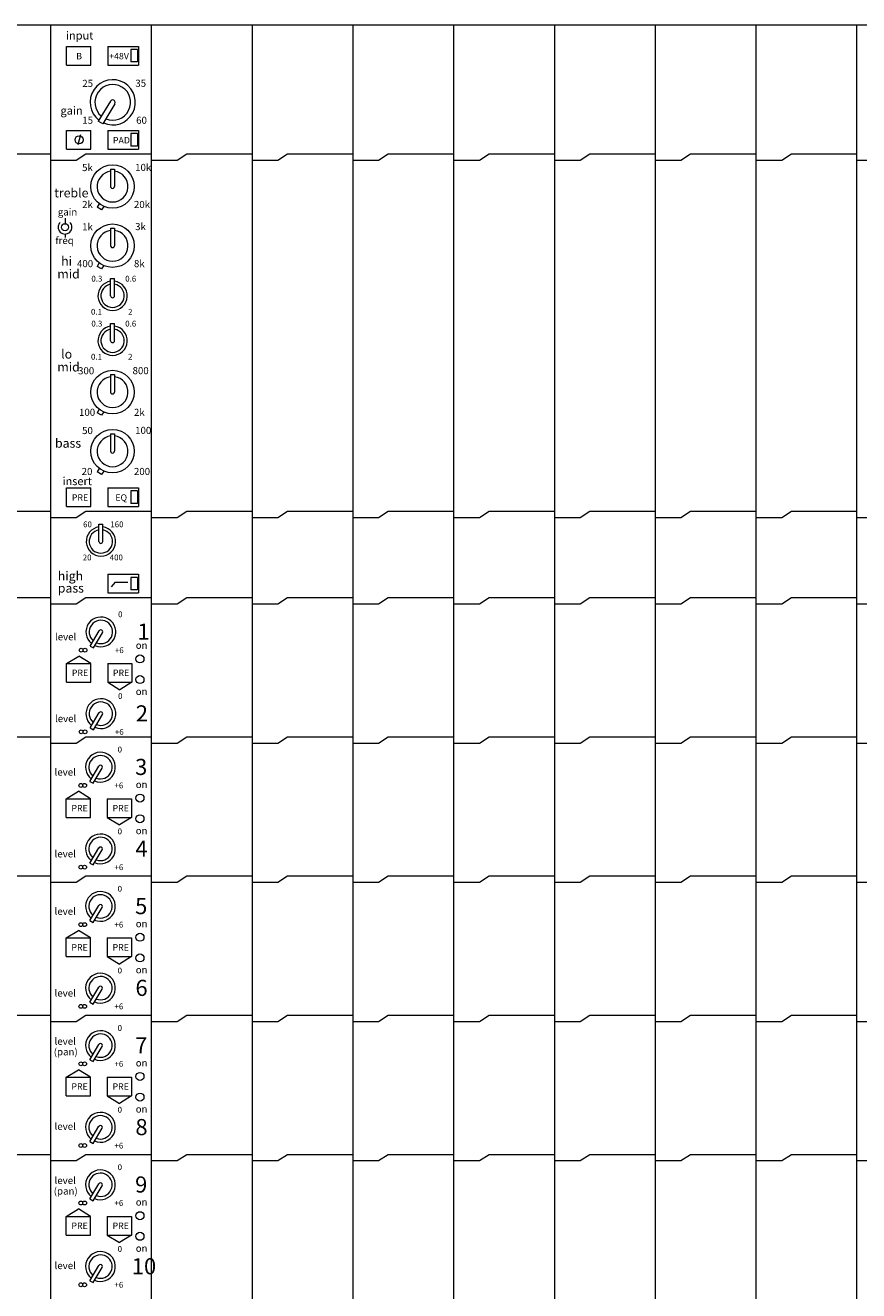
# Model space of a CAD drawing. Units: millimetres. Extents: x 28 to 4295, y 447 to 3177.
# Drawn here: x 547 to 806, y 2467 to 2859 of the extents above; entities that cross this region are included whole.
import ezdxf

# ---------------------------------------------------------------- set-up
doc = ezdxf.new("R2010")
doc.units = ezdxf.units.MM
doc.header["$LTSCALE"] = 190.5
for name, color, linetype, lineweight in [('FRAME', 7, 'Continuous', 0), ('MODULE', 7, 'Continuous', 0), ('PARTS-CN', 4, 'Continuous', 0), ('TEXT', 4, 'Continuous', 0)]:
    doc.layers.add(name, color=color, linetype=linetype, lineweight=lineweight)
doc.styles.get("Standard").update_dxf_attribs({"font": 'txt', "bigfont": 'BIGFONT.SHX'})

msp = doc.modelspace()

# ---------------------------------------------------------------- linework, layer by layer
at = {"layer": 'FRAME', "color": 7, "lineweight": 0}
msp.add_line((2417.14, 2858.99), (287.14, 2858.99), dxfattribs=at)
at = {"layer": 'MODULE', "color": 7, "lineweight": 0}
for p, q in [((1055.27, 2858.99), (305.27, 2858.99)), ((555.27, 2858.99), (555.27, 2246.49)), ((586.52, 2858.99), (586.52, 2246.49)), ((617.77, 2858.99), (617.77, 2246.49)), ((649.02, 2858.99), (649.02, 2246.49)), ((680.27, 2858.99), (680.27, 2246.49)), ((711.52, 2858.99), (711.52, 2246.49)), ((742.77, 2858.99), (742.77, 2246.49)), ((774.02, 2858.99), (774.02, 2246.49)), ((805.27, 2858.99), (805.27, 2246.49))]:
    msp.add_line(p, q, dxfattribs=at)
at = {"layer": 'PARTS-CN', "color": 7, "lineweight": 0}
for p, q in [((560.27, 2846.66), (560.27, 2852.45)), ((560.27, 2852.45), (567.77, 2852.45)), ((567.77, 2846.66), (567.77, 2852.45)), ((573.02, 2852.45), (582.52, 2852.45)), ((573.02, 2852.45), (573.02, 2846.66)), ((580.22, 2851.49), (580.22, 2847.62)), ((582.22, 2851.49), (580.22, 2851.49)), ((582.22, 2851.49), (582.22, 2847.62)), ((582.52, 2852.45), (582.52, 2846.66)), ((560.27, 2846.66), (567.77, 2846.66)), ((573.02, 2846.66), (582.52, 2846.66)), ((582.22, 2847.62), (580.22, 2847.62)), ((573.84, 2835.49), (570.09, 2829.22)), ((575.21, 2834.68), (571.48, 2828.45)), ((560.27, 2820.58), (560.27, 2826.38)), ((560.27, 2826.38), (567.77, 2826.38)), ((567.77, 2820.58), (567.77, 2826.38)), ((571.48, 2828.45), (570.09, 2829.22)), ((573.02, 2826.38), (582.52, 2826.38)), ((573.02, 2826.38), (573.02, 2820.58)), ((580.22, 2825.41), (580.22, 2821.55)), ((582.22, 2825.41), (580.22, 2825.41)), ((582.22, 2825.41), (582.22, 2821.55)), ((582.52, 2826.38), (582.52, 2820.58)), ((564.57, 2825.06), (563.72, 2821.9)), ((582.22, 2821.55), (580.22, 2821.55)), ((535.02, 2819.14), (555.27, 2819.14)), ((560.27, 2820.58), (567.77, 2820.58)), ((563.27, 2817.2), (566.27, 2819.14)), ((566.27, 2819.14), (586.52, 2819.14)), ((573.02, 2820.58), (582.52, 2820.58)), ((594.52, 2817.2), (597.52, 2819.14)), ((597.52, 2819.14), (617.77, 2819.14)), ((625.77, 2817.2), (628.77, 2819.14)), ((628.77, 2819.14), (649.02, 2819.14)), ((657.02, 2817.2), (660.02, 2819.14)), ((660.02, 2819.14), (680.27, 2819.14)), ((688.27, 2817.2), (691.27, 2819.14)), ((691.27, 2819.14), (711.52, 2819.14)), ((719.52, 2817.2), (722.52, 2819.14)), ((722.52, 2819.14), (742.77, 2819.14)), ((750.77, 2817.2), (753.77, 2819.14)), ((753.77, 2819.14), (774.02, 2819.14)), ((782.02, 2817.2), (785.02, 2819.14)), ((785.02, 2819.14), (805.27, 2819.14)), ((555.27, 2817.2), (563.27, 2817.2)), ((573.92, 2814.4), (573.92, 2809)), ((573.92, 2814.4), (575.12, 2814.4)), ((575.12, 2814.4), (575.12, 2809)), ((586.52, 2817.2), (594.52, 2817.2)), ((617.77, 2817.2), (625.77, 2817.2)), ((649.02, 2817.2), (657.02, 2817.2)), ((680.27, 2817.2), (688.27, 2817.2)), ((711.52, 2817.2), (719.52, 2817.2)), ((742.77, 2817.2), (750.77, 2817.2)), ((774.02, 2817.2), (782.02, 2817.2)), ((805.27, 2817.2), (813.27, 2817.2)), ((570.4, 2803.66), (569.75, 2802.56)), ((571.13, 2801.79), (569.75, 2802.56)), ((571.76, 2802.85), (571.13, 2801.79)), ((559.77, 2799.18), (559.77, 2797.48)), ((559.77, 2794.26), (559.77, 2793.19)), ((573.92, 2796.06), (575.12, 2796.06)), ((573.92, 2796.06), (573.92, 2790.65)), ((575.12, 2796.06), (575.12, 2790.65)), ((570.4, 2785.31), (569.75, 2784.22)), ((571.13, 2783.44), (569.75, 2784.22)), ((571.76, 2784.5), (571.13, 2783.44)), ((573.92, 2780.49), (575.12, 2780.49)), ((573.92, 2775.12), (573.92, 2780.49)), ((575.12, 2775.12), (575.12, 2780.49)), ((573.92, 2761.18), (573.92, 2766.55)), ((573.92, 2766.55), (575.12, 2766.55)), ((575.12, 2761.18), (575.12, 2766.55)), ((573.92, 2750.67), (573.92, 2745.26)), ((573.92, 2750.67), (575.12, 2750.67)), ((575.12, 2750.67), (575.12, 2745.26)), ((570.4, 2739.93), (569.75, 2738.83)), ((571.76, 2739.11), (571.13, 2738.06)), ((571.13, 2738.06), (569.75, 2738.83)), ((573.92, 2732.32), (575.12, 2732.32)), ((573.92, 2732.32), (573.92, 2726.91)), ((575.12, 2732.32), (575.12, 2726.91)), ((570.4, 2721.58), (569.75, 2720.48)), ((571.13, 2719.71), (569.75, 2720.48)), ((571.76, 2720.77), (571.13, 2719.71)), ((560.27, 2709.77), (560.27, 2715.57)), ((560.27, 2715.57), (567.77, 2715.57)), ((567.77, 2709.77), (567.77, 2715.57)), ((573.02, 2715.57), (582.52, 2715.57)), ((573.02, 2715.57), (573.02, 2709.77)), ((582.52, 2715.57), (582.52, 2709.77)), ((580.22, 2714.6), (580.22, 2710.74)), ((582.22, 2714.6), (580.22, 2714.6)), ((582.22, 2714.6), (582.22, 2710.74)), ((535.02, 2708.33), (555.27, 2708.33)), ((560.27, 2709.77), (567.77, 2709.77)), ((563.27, 2706.39), (566.27, 2708.33)), ((566.27, 2708.33), (586.52, 2708.33)), ((573.02, 2709.77), (582.52, 2709.77)), ((582.22, 2710.74), (580.22, 2710.74)), ((594.52, 2706.39), (597.52, 2708.33)), ((597.52, 2708.33), (617.77, 2708.33)), ((625.77, 2706.39), (628.77, 2708.33)), ((628.77, 2708.33), (649.02, 2708.33)), ((657.02, 2706.39), (660.02, 2708.33)), ((660.02, 2708.33), (680.27, 2708.33)), ((688.27, 2706.39), (691.27, 2708.33)), ((691.27, 2708.33), (711.52, 2708.33)), ((719.52, 2706.39), (722.52, 2708.33)), ((722.52, 2708.33), (742.77, 2708.33)), ((750.77, 2706.39), (753.77, 2708.33)), ((753.77, 2708.33), (774.02, 2708.33)), ((782.02, 2706.39), (785.02, 2708.33)), ((785.02, 2708.33), (805.27, 2708.33)), ((555.27, 2706.39), (563.27, 2706.39)), ((570.29, 2704.3), (571.49, 2704.3)), ((570.29, 2698.93), (570.29, 2704.3)), ((571.49, 2698.93), (571.49, 2704.3)), ((586.52, 2706.39), (594.52, 2706.39)), ((617.77, 2706.39), (625.77, 2706.39)), ((649.02, 2706.39), (657.02, 2706.39)), ((680.27, 2706.39), (688.27, 2706.39)), ((711.52, 2706.39), (719.52, 2706.39)), ((742.77, 2706.39), (750.77, 2706.39)), ((774.02, 2706.39), (782.02, 2706.39)), ((805.27, 2706.39), (813.27, 2706.39)), ((573.02, 2688.77), (582.52, 2688.77)), ((573.02, 2688.77), (573.02, 2682.98)), ((582.52, 2688.77), (582.52, 2682.98)), ((575.35, 2686.31), (574.09, 2684.87)), ((575.35, 2686.31), (579.3, 2686.31)), ((580.22, 2687.8), (580.22, 2683.94)), ((582.22, 2687.8), (580.22, 2687.8)), ((582.22, 2687.8), (582.22, 2683.94)), ((535.02, 2681.53), (555.27, 2681.53)), ((563.27, 2679.6), (566.27, 2681.53)), ((566.27, 2681.53), (586.52, 2681.53)), ((573.02, 2682.98), (582.52, 2682.98)), ((582.22, 2683.94), (580.22, 2683.94)), ((594.52, 2679.6), (597.52, 2681.53)), ((597.52, 2681.53), (617.77, 2681.53)), ((625.77, 2679.6), (628.77, 2681.53)), ((628.77, 2681.53), (649.02, 2681.53)), ((657.02, 2679.6), (660.02, 2681.53)), ((660.02, 2681.53), (680.27, 2681.53)), ((688.27, 2679.6), (691.27, 2681.53)), ((691.27, 2681.53), (711.52, 2681.53)), ((719.52, 2679.6), (722.52, 2681.53)), ((722.52, 2681.53), (742.77, 2681.53)), ((750.77, 2679.6), (753.77, 2681.53)), ((753.77, 2681.53), (774.02, 2681.53)), ((782.02, 2679.6), (785.02, 2681.53)), ((785.02, 2681.53), (805.27, 2681.53)), ((555.27, 2679.6), (563.27, 2679.6)), ((586.52, 2679.6), (594.52, 2679.6)), ((617.77, 2679.6), (625.77, 2679.6)), ((649.02, 2679.6), (657.02, 2679.6)), ((680.27, 2679.6), (688.27, 2679.6)), ((711.52, 2679.6), (719.52, 2679.6)), ((742.77, 2679.6), (750.77, 2679.6)), ((774.02, 2679.6), (782.02, 2679.6)), ((805.27, 2679.6), (813.27, 2679.6)), ((567.57, 2666.49), (570.39, 2671.2)), ((568.61, 2665.91), (571.4, 2670.58)), ((567.57, 2666.49), (568.61, 2665.91)), ((560.27, 2661.09), (564.02, 2663.41)), ((560.27, 2661.09), (567.77, 2661.09)), ((560.27, 2655.3), (560.27, 2661.09)), ((567.77, 2661.09), (564.02, 2663.41)), ((567.77, 2655.3), (567.77, 2661.09)), ((573.02, 2661.09), (580.52, 2661.09)), ((573.02, 2661.09), (573.02, 2655.3)), ((580.52, 2661.09), (580.52, 2655.3)), ((560.27, 2655.3), (567.77, 2655.3)), ((573.02, 2655.3), (580.52, 2655.3)), ((573.02, 2655.3), (576.77, 2652.97)), ((580.52, 2655.3), (576.77, 2652.97)), ((567.57, 2641.14), (570.39, 2645.85)), ((568.61, 2640.56), (571.4, 2645.23)), ((567.57, 2641.14), (568.61, 2640.56)), ((535.02, 2638.36), (555.27, 2638.36)), ((563.27, 2636.43), (566.27, 2638.36)), ((566.27, 2638.36), (586.52, 2638.36)), ((594.52, 2636.43), (597.52, 2638.36)), ((597.52, 2638.36), (617.77, 2638.36)), ((625.77, 2636.43), (628.77, 2638.36)), ((628.77, 2638.36), (649.02, 2638.36)), ((657.02, 2636.43), (660.02, 2638.36)), ((660.02, 2638.36), (680.27, 2638.36)), ((688.27, 2636.43), (691.27, 2638.36)), ((691.27, 2638.36), (711.52, 2638.36)), ((719.52, 2636.43), (722.52, 2638.36)), ((722.52, 2638.36), (742.77, 2638.36)), ((750.77, 2636.43), (753.77, 2638.36)), ((753.77, 2638.36), (774.02, 2638.36)), ((782.02, 2636.43), (785.02, 2638.36)), ((785.02, 2638.36), (805.27, 2638.36)), ((555.27, 2636.43), (563.27, 2636.43)), ((586.52, 2636.43), (594.52, 2636.43)), ((617.77, 2636.43), (625.77, 2636.43)), ((649.02, 2636.43), (657.02, 2636.43)), ((680.27, 2636.43), (688.27, 2636.43)), ((711.52, 2636.43), (719.52, 2636.43)), ((742.77, 2636.43), (750.77, 2636.43)), ((774.02, 2636.43), (782.02, 2636.43)), ((805.27, 2636.43), (813.27, 2636.43)), ((567.45, 2624.54), (570.27, 2629.25)), ((568.49, 2623.96), (571.28, 2628.63)), ((560.14, 2619.14), (563.9, 2621.46)), ((567.65, 2619.14), (563.9, 2621.46)), ((567.45, 2624.54), (568.49, 2623.96)), ((560.14, 2619.14), (567.65, 2619.14)), ((560.14, 2613.34), (560.14, 2619.14)), ((567.65, 2613.34), (567.65, 2619.14)), ((572.89, 2619.14), (572.89, 2613.34)), ((572.89, 2619.14), (580.4, 2619.14)), ((580.4, 2619.14), (580.4, 2613.34)), ((560.14, 2613.34), (567.65, 2613.34)), ((572.89, 2613.34), (580.4, 2613.34)), ((572.89, 2613.34), (576.65, 2611.02)), ((580.4, 2613.34), (576.65, 2611.02)), ((567.45, 2599.18), (570.27, 2603.9)), ((568.49, 2598.6), (571.28, 2603.28)), ((567.45, 2599.18), (568.49, 2598.6)), ((535.02, 2595.2), (555.27, 2595.2)), ((563.27, 2593.27), (566.27, 2595.2)), ((566.27, 2595.2), (586.52, 2595.2)), ((594.52, 2593.27), (597.52, 2595.2)), ((597.52, 2595.2), (617.77, 2595.2)), ((625.77, 2593.27), (628.77, 2595.2)), ((628.77, 2595.2), (649.02, 2595.2)), ((657.02, 2593.27), (660.02, 2595.2)), ((660.02, 2595.2), (680.27, 2595.2)), ((688.27, 2593.27), (691.27, 2595.2)), ((691.27, 2595.2), (711.52, 2595.2)), ((719.52, 2593.27), (722.52, 2595.2)), ((722.52, 2595.2), (742.77, 2595.2)), ((750.77, 2593.27), (753.77, 2595.2)), ((753.77, 2595.2), (774.02, 2595.2)), ((782.02, 2593.27), (785.02, 2595.2)), ((785.02, 2595.2), (805.27, 2595.2)), ((555.27, 2593.27), (563.27, 2593.27)), ((586.52, 2593.27), (594.52, 2593.27)), ((617.77, 2593.27), (625.77, 2593.27)), ((649.02, 2593.27), (657.02, 2593.27)), ((680.27, 2593.27), (688.27, 2593.27)), ((711.52, 2593.27), (719.52, 2593.27)), ((742.77, 2593.27), (750.77, 2593.27)), ((774.02, 2593.27), (782.02, 2593.27)), ((805.27, 2593.27), (813.27, 2593.27)), ((567.45, 2581.37), (570.27, 2586.08)), ((568.49, 2580.79), (571.28, 2585.46)), ((560.14, 2575.97), (563.9, 2578.29)), ((567.65, 2575.97), (563.9, 2578.29)), ((567.45, 2581.37), (568.49, 2580.79)), ((560.14, 2575.97), (567.65, 2575.97)), ((560.14, 2570.18), (560.14, 2575.97)), ((567.65, 2570.18), (567.65, 2575.97)), ((572.89, 2575.97), (572.89, 2570.18)), ((572.89, 2575.97), (580.4, 2575.97)), ((580.4, 2575.97), (580.4, 2570.18)), ((560.14, 2570.18), (567.65, 2570.18)), ((572.89, 2570.18), (580.4, 2570.18)), ((572.89, 2570.18), (576.65, 2567.86)), ((580.4, 2570.18), (576.65, 2567.86)), ((567.45, 2556.02), (570.27, 2560.73)), ((568.49, 2555.44), (571.28, 2560.11)), ((567.45, 2556.02), (568.49, 2555.44)), ((535.02, 2552.03), (555.27, 2552.03)), ((563.27, 2550.1), (566.27, 2552.03)), ((566.27, 2552.03), (586.52, 2552.03)), ((594.52, 2550.1), (597.52, 2552.03)), ((597.52, 2552.03), (617.77, 2552.03)), ((625.77, 2550.1), (628.77, 2552.03)), ((628.77, 2552.03), (649.02, 2552.03)), ((657.02, 2550.1), (660.02, 2552.03)), ((660.02, 2552.03), (680.27, 2552.03)), ((688.27, 2550.1), (691.27, 2552.03)), ((691.27, 2552.03), (711.52, 2552.03)), ((719.52, 2550.1), (722.52, 2552.03)), ((722.52, 2552.03), (742.77, 2552.03)), ((750.77, 2550.1), (753.77, 2552.03)), ((753.77, 2552.03), (774.02, 2552.03)), ((782.02, 2550.1), (785.02, 2552.03)), ((785.02, 2552.03), (805.27, 2552.03)), ((555.27, 2550.1), (563.27, 2550.1)), ((586.52, 2550.1), (594.52, 2550.1)), ((617.77, 2550.1), (625.77, 2550.1)), ((649.02, 2550.1), (657.02, 2550.1)), ((680.27, 2550.1), (688.27, 2550.1)), ((711.52, 2550.1), (719.52, 2550.1)), ((742.77, 2550.1), (750.77, 2550.1)), ((774.02, 2550.1), (782.02, 2550.1)), ((805.27, 2550.1), (813.27, 2550.1)), ((567.45, 2538.21), (570.27, 2542.92)), ((568.49, 2537.63), (571.28, 2542.3)), ((560.14, 2532.81), (563.9, 2535.13)), ((567.65, 2532.81), (563.9, 2535.13)), ((567.45, 2538.21), (568.49, 2537.63)), ((560.14, 2532.81), (567.65, 2532.81)), ((560.14, 2527.01), (560.14, 2532.81)), ((567.65, 2527.01), (567.65, 2532.81)), ((572.89, 2532.81), (572.89, 2527.01)), ((572.89, 2532.81), (580.4, 2532.81)), ((580.4, 2532.81), (580.4, 2527.01)), ((560.14, 2527.01), (567.65, 2527.01)), ((572.89, 2527.01), (580.4, 2527.01)), ((572.89, 2527.01), (576.65, 2524.69)), ((580.4, 2527.01), (576.65, 2524.69)), ((567.45, 2512.85), (570.27, 2517.57)), ((568.49, 2512.27), (571.28, 2516.95)), ((567.45, 2512.85), (568.49, 2512.27)), ((535.02, 2508.87), (555.27, 2508.87)), ((563.27, 2506.93), (566.27, 2508.87)), ((566.27, 2508.87), (586.52, 2508.87)), ((594.52, 2506.93), (597.52, 2508.87)), ((597.52, 2508.87), (617.77, 2508.87)), ((625.77, 2506.93), (628.77, 2508.87)), ((628.77, 2508.87), (649.02, 2508.87)), ((657.02, 2506.93), (660.02, 2508.87)), ((660.02, 2508.87), (680.27, 2508.87)), ((688.27, 2506.93), (691.27, 2508.87)), ((691.27, 2508.87), (711.52, 2508.87)), ((719.52, 2506.93), (722.52, 2508.87)), ((722.52, 2508.87), (742.77, 2508.87)), ((750.77, 2506.93), (753.77, 2508.87)), ((753.77, 2508.87), (774.02, 2508.87)), ((782.02, 2506.93), (785.02, 2508.87)), ((785.02, 2508.87), (805.27, 2508.87)), ((555.27, 2506.93), (563.27, 2506.93)), ((586.52, 2506.93), (594.52, 2506.93)), ((617.77, 2506.93), (625.77, 2506.93)), ((649.02, 2506.93), (657.02, 2506.93)), ((680.27, 2506.93), (688.27, 2506.93)), ((711.52, 2506.93), (719.52, 2506.93)), ((742.77, 2506.93), (750.77, 2506.93)), ((774.02, 2506.93), (782.02, 2506.93)), ((805.27, 2506.93), (813.27, 2506.93)), ((567.45, 2495.04), (570.27, 2499.75)), ((568.49, 2494.46), (571.28, 2499.13)), ((560.14, 2489.64), (563.9, 2491.96)), ((567.65, 2489.64), (563.9, 2491.96)), ((567.45, 2495.04), (568.49, 2494.46)), ((560.14, 2483.85), (560.14, 2489.64)), ((560.14, 2489.64), (567.65, 2489.64)), ((567.65, 2483.85), (567.65, 2489.64)), ((572.89, 2489.64), (572.89, 2483.85)), ((572.89, 2489.64), (580.4, 2489.64)), ((580.4, 2489.64), (580.4, 2483.85)), ((560.14, 2483.85), (567.65, 2483.85)), ((572.89, 2483.85), (576.65, 2481.53)), ((572.89, 2483.85), (580.4, 2483.85)), ((580.4, 2483.85), (576.65, 2481.53)), ((567.45, 2469.69), (570.27, 2474.4)), ((568.49, 2469.11), (571.28, 2473.78)), ((567.45, 2469.69), (568.49, 2469.11))]:
    msp.add_line(p, q, dxfattribs=at)
for centre, radius in [((564.14, 2823.48), 1.26), ((574.52, 2809), 6.74), ((559.77, 2796.38), 1.1), ((574.52, 2790.65), 6.74), ((574.52, 2745.26), 6.74), ((574.52, 2726.91), 6.74), ((564.78, 2665.23), 0.597), ((565.97, 2665.23), 0.597), ((583.02, 2662.51), 1.24), ((583.02, 2656.11), 1.24), ((564.78, 2639.88), 0.597), ((565.97, 2639.88), 0.597), ((564.66, 2623.28), 0.597), ((565.85, 2623.28), 0.597), ((583.02, 2619.35), 1.24), ((583.02, 2612.94), 1.24), ((564.66, 2597.93), 0.597), ((565.85, 2597.93), 0.597), ((564.66, 2580.11), 0.597), ((565.85, 2580.11), 0.597), ((583.02, 2576.18), 1.24), ((583.02, 2569.78), 1.24), ((564.66, 2554.76), 0.597), ((565.85, 2554.76), 0.597), ((564.66, 2536.95), 0.597), ((565.85, 2536.95), 0.597), ((583.02, 2533.02), 1.24), ((583.02, 2526.61), 1.24), ((564.66, 2511.6), 0.597), ((565.85, 2511.6), 0.597), ((564.66, 2493.78), 0.597), ((565.85, 2493.78), 0.597), ((583.02, 2489.85), 1.24), ((583.02, 2483.45), 1.24), ((564.66, 2468.43), 0.597), ((565.85, 2468.43), 0.597)]:
    msp.add_circle(centre, radius, dxfattribs=at)
for centre, radius, start, end in [((574.57, 2835.11), 7.01, 245.4151, 232.4172), ((574.57, 2835.11), 5.54, 247.0952, 230.6239), ((574.53, 2835.09), 0.793, 329.1253, 150.042), ((574.52, 2809), 4.79, 97.2028, 82.7961), ((574.52, 2809), 0.6, 178.9924, 0), ((559.77, 2796.38), 2.12, 135, 45), ((574.52, 2790.65), 4.79, 97.2028, 82.7961), ((574.52, 2790.65), 0.6, 178.9924, 0), ((574.52, 2775.12), 4.54, 97.5858, 82.4142), ((574.52, 2775.12), 3.62, 99.5367, 80.4633), ((574.52, 2775.12), 0.599, 180, 0), ((574.52, 2761.18), 4.54, 97.5858, 82.4142), ((574.52, 2761.18), 3.62, 99.5367, 80.4633), ((574.52, 2761.18), 0.599, 180, 0), ((574.52, 2745.26), 4.79, 97.2028, 82.7961), ((574.52, 2745.26), 0.6, 178.9924, 0), ((574.52, 2726.91), 4.79, 97.2028, 82.7961), ((574.52, 2726.91), 0.6, 178.9924, 0), ((570.89, 2698.93), 4.54, 97.5858, 82.4142), ((570.89, 2698.93), 3.62, 99.5367, 80.4633), ((570.89, 2698.93), 0.599, 180, 0), ((570.89, 2670.88), 4.62, 246.5223, 231.7379), ((570.89, 2670.88), 3.62, 248.5902, 229.6708), ((570.89, 2670.88), 0.595, 328.5533, 150.856), ((570.89, 2645.53), 4.62, 246.5223, 231.7379), ((570.89, 2645.53), 3.62, 248.5902, 229.6708), ((570.89, 2645.53), 0.595, 328.5533, 150.856), ((570.77, 2628.93), 4.62, 246.5223, 231.7379), ((570.77, 2628.93), 3.62, 248.5902, 229.6708), ((570.77, 2628.93), 0.595, 328.5533, 150.856), ((570.77, 2603.58), 4.62, 246.5223, 231.7379), ((570.77, 2603.58), 3.62, 248.5902, 229.6708), ((570.77, 2603.58), 0.595, 328.5533, 150.856), ((570.77, 2585.76), 4.62, 246.5223, 231.7379), ((570.77, 2585.76), 3.62, 248.5902, 229.6708), ((570.77, 2585.76), 0.595, 328.5533, 150.856), ((570.77, 2560.41), 4.62, 246.5223, 231.7379), ((570.77, 2560.41), 3.62, 248.5902, 229.6708), ((570.77, 2560.41), 0.595, 328.5533, 150.856), ((570.77, 2542.6), 4.62, 246.5223, 231.7379), ((570.77, 2542.6), 3.62, 248.5902, 229.6708), ((570.77, 2542.6), 0.595, 328.5533, 150.856), ((570.77, 2517.25), 4.62, 246.5223, 231.7379), ((570.77, 2517.25), 3.62, 248.5902, 229.6708), ((570.77, 2517.25), 0.595, 328.5533, 150.856), ((570.77, 2499.43), 4.62, 246.5223, 231.7379), ((570.77, 2499.43), 3.62, 248.5902, 229.6708), ((570.77, 2499.43), 0.595, 328.5533, 150.856), ((570.77, 2474.08), 4.62, 246.5223, 231.7379), ((570.77, 2474.08), 3.62, 248.5902, 229.6708), ((570.77, 2474.08), 0.595, 328.5533, 150.856)]:
    msp.add_arc(centre, radius, start, end, dxfattribs=at)

# ---------------------------------------------------------------- texts
at = {"layer": 'TEXT', "color": 7, "attachment_point": 1, "line_spacing_factor": 0.782827}
for s, insert, char_height in [('{\\H0.8795x;\\linput}', (560.07, 2857.08), 2.8426), ('{\\H0.8795x;\\lB}', (563.25, 2850.43), 2.2741), ('{\\H0.8795x;\\l+48V}', (573.47, 2850.43), 2.2741), ('{\\H0.8795x;\\l25}', (565.13, 2842.09), 2.5015), ('{\\H0.8795x;\\l35}', (581.58, 2842.13), 2.5015), ('{\\H0.8795x;\\lgain}', (558.37, 2833.81), 2.8426), ('{\\H0.8795x;\\l15}', (565.13, 2830.65), 2.5015), ('{\\H0.8795x;\\l60}', (581.83, 2830.65), 2.5015), ('{\\H0.8795x;\\lPAD}', (574.63, 2824.35), 2.2741), ('{\\H0.8795x;\\l5k}', (565.07, 2815.98), 2.5015), ('{\\H0.8795x;\\l10k}', (581.52, 2816.02), 2.5015), ('{\\H0.8795x;\\ltreble}', (556.43, 2808.43), 3.1838), ('{\\H0.8795x;\\lgain}', (557.53, 2802.2), 2.5015), ('{\\H0.8795x;\\l2k}', (565.07, 2804.53), 2.5015), ('{\\H0.8795x;\\l20k}', (581.15, 2804.53), 2.5015), ('{\\H0.8795x;\\l3k}', (581.52, 2797.67), 2.5015), ('{\\H0.8795x;\\l1k}', (565.07, 2797.63), 2.5015), ('{\\H0.8795x;\\lfreq}', (556.8, 2793.36), 2.5015), ('{\\H0.8795x;\\lhi}', (558.58, 2787.29), 3.1838), ('{\\H0.8795x;\\l400}', (563.49, 2786.19), 2.5015), ('{\\H0.8795x;\\l8k}', (581.15, 2786.19), 2.5015), ('{\\H0.8795x;\\lmid}', (557.38, 2783.28), 3.1838), ('{\\H0.8795x;\\l0.3}', (567.94, 2781.32), 2.0467), ('{\\H0.8795x;\\l0.6}', (578.44, 2781.32), 2.0467), ('{\\H0.8795x;\\l0.1}', (567.82, 2771.05), 2.0467), ('{\\H0.8795x;\\l2}', (579.32, 2771.05), 2.0467), ('{\\H0.8795x;\\l0.3}', (567.94, 2767.38), 2.0467), ('{\\H0.8795x;\\l0.6}', (578.44, 2767.38), 2.0467), ('{\\H0.8795x;\\llo}', (558.58, 2758.45), 3.1838), ('{\\H0.8795x;\\lmid}', (557.38, 2754.44), 3.1838), ('{\\H0.8795x;\\l0.1}', (567.82, 2757.11), 2.0467), ('{\\H0.8795x;\\l2}', (579.32, 2757.11), 2.0467), ('{\\H0.8795x;\\l300}', (563.82, 2752.96), 2.5015), ('{\\H0.8795x;\\l800}', (580.72, 2753), 2.5015), ('{\\H0.8795x;\\l100}', (564.12, 2740.08), 2.5015), ('{\\H0.8795x;\\l2k}', (581.15, 2740.08), 2.5015), ('{\\H0.8795x;\\l50}', (565.07, 2734.43), 2.5015), ('{\\H0.8795x;\\l100}', (581.52, 2734.47), 2.5015), ('{\\H0.8795x;\\lbass}', (556.67, 2730.8), 3.1838), ('{\\H0.8795x;\\l20}', (564.93, 2721.74), 2.5015), ('{\\H0.8795x;\\l200}', (581.15, 2721.74), 2.5015), ('{\\H0.8795x;\\linsert}', (558.99, 2718.89), 2.8426), ('{\\H0.8795x;\\lPRE}', (561.88, 2713.54), 2.2741), ('{\\H0.8795x;\\lEQ}', (575.38, 2713.54), 2.2741), ('{\\H0.8795x;\\l60}', (565.38, 2705.13), 2.0467), ('{\\H0.8795x;\\l160}', (573.82, 2705.13), 2.0467), ('{\\H0.8795x;\\l20}', (565.26, 2694.87), 2.0467), ('{\\H0.8795x;\\l400}', (573.63, 2694.87), 2.0467), ('{\\H0.8795x;\\lhigh}', (557.53, 2689.63), 3.1838), ('{\\H0.8795x;\\lpass}', (557.53, 2685.86), 3.1838), ('{\\H0.8795x;\\l0}', (576.22, 2677.24), 2.0467), ('{\\H0.8795x;\\l1}', (582.23, 2673.47), 5.6853), ('{\\H0.8795x;\\llevel}', (556.66, 2670.46), 2.5015), ('{\\H0.8795x;\\l+6}', (575.24, 2666.11), 2.0467), ('{\\H0.8795x;\\lon}', (581.7, 2667.83), 2.5015), ('{\\H0.8795x;\\lPRE}', (561.88, 2659.18), 2.2741), ('{\\H0.8795x;\\lPRE}', (574.63, 2659.18), 2.2741), ('{\\H0.8795x;\\lon}', (581.7, 2653.52), 2.5015), ('{\\H0.8795x;\\l0}', (576.22, 2651.89), 2.0467), ('{\\H0.8795x;\\llevel}', (556.66, 2645.11), 2.5015), ('{\\H0.8795x;\\l2}', (581.72, 2648.11), 5.6853), ('{\\H0.8795x;\\l+6}', (575.24, 2640.76), 2.0467), ('{\\H0.8795x;\\l0}', (576.09, 2635.29), 2.0467), ('{\\H0.8795x;\\l3}', (581.5, 2631.51), 5.6853), ('{\\H0.8795x;\\llevel}', (556.53, 2628.51), 2.5015), ('{\\H0.8795x;\\l+6}', (575.12, 2624.16), 2.0467), ('{\\H0.8795x;\\lon}', (581.7, 2624.66), 2.5015), ('{\\H0.8795x;\\lPRE}', (561.76, 2617.22), 2.2741), ('{\\H0.8795x;\\lPRE}', (574.51, 2617.22), 2.2741), ('{\\H0.8795x;\\l0}', (576.09, 2609.93), 2.0467), ('{\\H0.8795x;\\lon}', (581.7, 2610.35), 2.5015), ('{\\H0.8795x;\\l4}', (581.6, 2606.16), 5.6853), ('{\\H0.8795x;\\llevel}', (556.53, 2603.15), 2.5015), ('{\\H0.8795x;\\l+6}', (575.12, 2598.81), 2.0467), ('{\\H0.8795x;\\l0}', (576.09, 2592.12), 2.0467), ('{\\H0.8795x;\\l5}', (581.5, 2588.35), 5.6853), ('{\\H0.8795x;\\llevel}', (556.53, 2585.34), 2.5015), ('{\\H0.8795x;\\l+6}', (575.12, 2580.99), 2.0467), ('{\\H0.8795x;\\lon}', (581.7, 2581.5), 2.5015), ('{\\H0.8795x;\\lPRE}', (561.76, 2574.06), 2.2741), ('{\\H0.8795x;\\lPRE}', (574.51, 2574.06), 2.2741), ('{\\H0.8795x;\\l0}', (576.09, 2566.77), 2.0467), ('{\\H0.8795x;\\lon}', (581.7, 2567.19), 2.5015), ('{\\H0.8795x;\\l6}', (581.6, 2563), 5.6853), ('{\\H0.8795x;\\llevel}', (556.53, 2559.99), 2.5015), ('{\\H0.8795x;\\l+6}', (575.12, 2555.64), 2.0467), ('{\\H0.8795x;\\l0}', (576.09, 2548.95), 2.0467), ('{\\H0.8795x;\\llevel}', (556.53, 2545.04), 2.5015), ('{\\H0.8795x;\\l7}', (581.5, 2545.18), 5.6853), ('{\\H0.8795x;\\l(pan)}', (556.28, 2541.76), 2.5015), ('{\\H0.8795x;\\l+6}', (575.12, 2537.83), 2.0467), ('{\\H0.8795x;\\lon}', (581.7, 2538.33), 2.5015), ('{\\H0.8795x;\\lPRE}', (561.76, 2530.89), 2.2741), ('{\\H0.8795x;\\lPRE}', (574.51, 2530.89), 2.2741), ('{\\H0.8795x;\\l0}', (576.09, 2523.6), 2.0467), ('{\\H0.8795x;\\lon}', (581.7, 2524.02), 2.5015), ('{\\H0.8795x;\\l8}', (581.6, 2519.83), 5.6853), ('{\\H0.8795x;\\llevel}', (556.53, 2518.65), 2.5015), ('{\\H0.8795x;\\l+6}', (575.12, 2512.48), 2.0467), ('{\\H0.8795x;\\l0}', (576.09, 2505.79), 2.0467), ('{\\H0.8795x;\\llevel}', (556.53, 2501.87), 2.5015), ('{\\H0.8795x;\\l9}', (581.5, 2502.02), 5.6853), ('{\\H0.8795x;\\l(pan)}', (556.28, 2498.6), 2.5015), ('{\\H0.8795x;\\l+6}', (575.12, 2494.66), 2.0467), ('{\\H0.8795x;\\lon}', (581.7, 2495.17), 2.5015), ('{\\H0.8795x;\\lPRE}', (561.76, 2487.73), 2.2741), ('{\\H0.8795x;\\lPRE}', (574.51, 2487.73), 2.2741), ('{\\H0.8795x;\\l0}', (576.09, 2480.44), 2.0467), ('{\\H0.8795x;\\lon}', (581.7, 2480.86), 2.5015), ('{\\H0.8795x;\\l10}', (580.47, 2476.67), 5.6853), ('{\\H0.8795x;\\llevel}', (556.53, 2475.48), 2.5015), ('{\\H0.8795x;\\l+6}', (575.12, 2469.31), 2.0467)]:
    msp.add_mtext(s, dxfattribs=dict(at, insert=insert, char_height=char_height))

doc.saveas('drawing.dxf')
